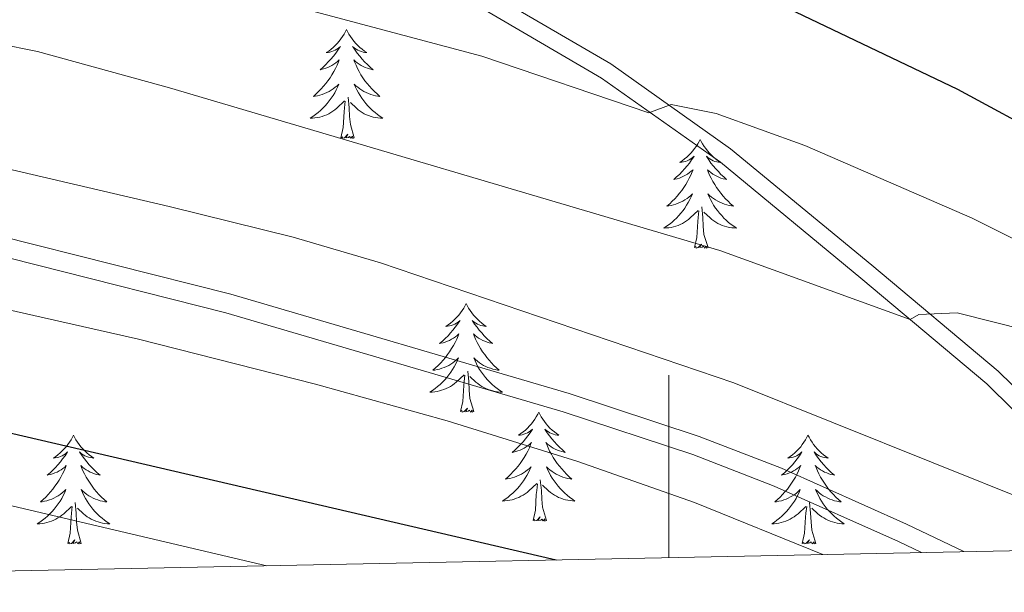
# Model space of a CAD drawing. Units: metres. Extents: x 637512 to 642026, y 722671 to 725731.
# Drawn here: x 640929 to 641037, y 723131 to 723193 of the extents above; entities that cross this region are included whole.
import ezdxf

# ---------------------------------------------------------------- set-up
doc = ezdxf.new("R2010")
doc.units = ezdxf.units.M
doc.header["$MEASUREMENT"] = 0
doc.linetypes.add('DGN Style 3', pattern=[69.301895, 49.501354, -19.800541])
for name, color, linetype, lineweight in [('Carátula', 7, 'Continuous', 5), ('Elementos auxiliares', 7, 'Continuous', 5), ('Entidades rústicas y varios', 7, 'Continuous', 5), ('Relieve y altimetría', 7, 'Continuous', 5), ('Viales y ferrocarril', 7, 'Continuous', 5)]:
    doc.layers.add(name, color=color, linetype=linetype, lineweight=lineweight)

msp = doc.modelspace()

# ---------------------------------------------------------------- linework, layer by layer
at = {"layer": 'Carátula', "color": 7, "linetype": 'Continuous', "lineweight": 5}
msp.add_line((641000, 723134.54), (641000, 723154.54), dxfattribs=at)
msp.add_3dface([(637572.19, 722671.29), (642026.27, 722761.43), (641966.18, 725730.84), (637512.09, 725640.69)], dxfattribs=at)
at = {"layer": 'Elementos auxiliares', "color": 250, "linetype": 'Continuous', "lineweight": 5}
msp.add_3dface([(638394.63, 725396.18), (641809.33, 725465.32), (641856.67, 723151.88), (638440.83, 723082.75)], dxfattribs=at)
at = {"layer": 'Entidades rústicas y varios', "color": 92, "linetype": 'Continuous', "lineweight": 5, "flags": 128}
for points in [[(640964.67, 723192.4), (640964.55, 723192.18), (640964.41, 723191.91), (640964.23, 723191.64), (640964.05, 723191.38), (640963.85, 723191.13), (640963.65, 723190.9), (640963.43, 723190.67), (640963.21, 723190.45), (640962.97, 723190.25), (640962.71, 723190.06), (640962.45, 723189.88), (640962.65, 723189.91), (640962.85, 723189.94), (640963.05, 723190), (640963.25, 723190.07), (640963.43, 723190.15), (640963.61, 723190.25), (640963.79, 723190.36), (640963.99, 723190.55), (640963.95, 723190.49), (640963.73, 723190.15), (640963.49, 723189.81), (640963.23, 723189.48), (640962.95, 723189.17), (640962.67, 723188.86), (640962.39, 723188.57), (640962.09, 723188.29), (640961.77, 723188.01), (640961.89, 723188.04), (640962.13, 723188.09), (640962.39, 723188.17), (640962.61, 723188.26), (640962.85, 723188.36), (640963.07, 723188.48), (640963.29, 723188.61), (640963.49, 723188.75), (640963.69, 723188.91), (640963.87, 723189.08), (640963.79, 723188.86), (640963.63, 723188.5), (640963.47, 723188.14), (640963.27, 723187.8), (640963.07, 723187.46), (640962.87, 723187.13), (640962.63, 723186.8), (640962.41, 723186.49), (640962.15, 723186.19), (640961.89, 723185.9), (640961.61, 723185.61), (640961.33, 723185.35), (640961.03, 723185.09), (640961.23, 723185.11), (640961.49, 723185.16), (640961.75, 723185.22), (640962.01, 723185.3), (640962.27, 723185.39), (640962.51, 723185.5), (640962.75, 723185.63), (640962.99, 723185.76), (640963.21, 723185.91), (640963.43, 723186.08), (640963.63, 723186.25), (640963.83, 723186.44), (640963.69, 723186.11), (640963.53, 723185.79), (640963.37, 723185.48), (640963.19, 723185.17), (640962.99, 723184.88), (640962.77, 723184.59), (640962.55, 723184.31), (640962.31, 723184.04), (640962.07, 723183.79), (640961.81, 723183.54), (640961.55, 723183.31), (640961.27, 723183.09), (640960.97, 723182.88), (640960.69, 723182.69), (640960.95, 723182.69), (640961.21, 723182.72), (640961.47, 723182.76), (640961.73, 723182.82), (640961.99, 723182.89), (640962.25, 723182.98), (640962.49, 723183.08), (640962.73, 723183.19), (640962.95, 723183.33), (640963.17, 723183.47), (640963.39, 723183.63), (640963.59, 723183.8), (640964.43, 723184.6)], [(640964.67, 723192.4), (640964.77, 723192.18), (640964.93, 723191.91), (640965.11, 723191.64), (640965.29, 723191.38), (640965.47, 723191.13), (640965.69, 723190.9), (640965.91, 723190.67), (640966.13, 723190.45), (640966.37, 723190.25), (640966.63, 723190.06), (640966.89, 723189.88), (640966.69, 723189.91), (640966.49, 723189.94), (640966.29, 723190), (640966.09, 723190.07), (640965.89, 723190.15), (640965.71, 723190.25), (640965.55, 723190.36), (640965.33, 723190.55), (640965.39, 723190.49), (640965.61, 723190.15), (640965.85, 723189.81), (640966.11, 723189.48), (640966.37, 723189.17), (640966.65, 723188.86), (640966.95, 723188.57), (640967.25, 723188.29), (640967.57, 723188.01), (640967.45, 723188.04), (640967.19, 723188.09), (640966.95, 723188.17), (640966.71, 723188.26), (640966.49, 723188.36), (640966.27, 723188.48), (640966.05, 723188.61), (640965.85, 723188.75), (640965.65, 723188.91), (640965.45, 723189.08), (640965.55, 723188.86), (640965.71, 723188.5), (640965.87, 723188.14), (640966.05, 723187.8), (640966.25, 723187.46), (640966.47, 723187.13), (640966.69, 723186.8), (640966.93, 723186.49), (640967.19, 723186.19), (640967.45, 723185.9), (640967.73, 723185.61), (640968.01, 723185.35), (640968.31, 723185.09), (640968.11, 723185.11), (640967.85, 723185.16), (640967.59, 723185.22), (640967.33, 723185.3), (640967.07, 723185.39), (640966.83, 723185.5), (640966.57, 723185.63), (640966.35, 723185.76), (640966.13, 723185.91), (640965.91, 723186.08), (640965.69, 723186.25), (640965.51, 723186.44), (640965.65, 723186.11), (640965.79, 723185.79), (640965.97, 723185.48), (640966.15, 723185.17), (640966.35, 723184.88), (640966.55, 723184.59), (640966.79, 723184.31), (640967.01, 723184.04), (640967.27, 723183.79), (640967.53, 723183.54), (640967.79, 723183.31), (640968.07, 723183.09), (640968.35, 723182.88), (640968.65, 723182.69), (640968.39, 723182.69), (640968.11, 723182.72), (640967.85, 723182.76), (640967.59, 723182.82), (640967.35, 723182.89), (640967.09, 723182.98), (640966.85, 723183.08), (640966.61, 723183.19), (640966.39, 723183.33), (640966.15, 723183.47), (640965.95, 723183.63), (640965.75, 723183.8), (640965.09, 723184.42)], [(640965.51, 723180.55), (640965.09, 723181.99), (640964.99, 723182.89), (640964.95, 723183.84), (640964.85, 723185.01)], [(640964.05, 723180.55), (640964.29, 723181.67), (640964.41, 723183.41), (640964.45, 723183.84), (640964.51, 723184.57)], [(640965.51, 723180.55), (640965.35, 723180.48), (640965.33, 723180.72), (640965.13, 723180.5), (640965.01, 723180.7), (640964.89, 723180.59), (640964.63, 723180.54), (640964.81, 723180.93), (640964.43, 723180.55), (640964.25, 723180.5), (640964.21, 723180.66), (640964.05, 723180.55)], [(641003.43, 723180.37), (641003.33, 723180.16), (641003.17, 723179.88), (641002.99, 723179.61), (641002.81, 723179.36), (641002.63, 723179.11), (641002.41, 723178.87), (641002.19, 723178.65), (641001.97, 723178.43), (641001.73, 723178.23), (641001.47, 723178.04), (641001.21, 723177.86), (641001.41, 723177.88), (641001.61, 723177.92), (641001.81, 723177.97), (641002.01, 723178.04), (641002.21, 723178.13), (641002.39, 723178.23), (641002.55, 723178.34), (641002.77, 723178.53), (641002.73, 723178.47), (641002.49, 723178.12), (641002.25, 723177.78), (641001.99, 723177.46), (641001.73, 723177.14), (641001.45, 723176.84), (641001.15, 723176.54), (641000.85, 723176.26), (641000.53, 723175.99), (641000.65, 723176.01), (641000.91, 723176.07), (641001.15, 723176.14), (641001.39, 723176.23), (641001.61, 723176.33), (641001.83, 723176.45), (641002.05, 723176.58), (641002.27, 723176.73), (641002.45, 723176.89), (641002.65, 723177.05), (641002.55, 723176.83), (641002.41, 723176.47), (641002.23, 723176.12), (641002.05, 723175.77), (641001.85, 723175.43), (641001.63, 723175.1), (641001.41, 723174.78), (641001.17, 723174.47), (641000.91, 723174.16), (641000.65, 723173.87), (641000.37, 723173.59), (641000.09, 723173.32), (640999.79, 723173.06), (640999.99, 723173.09), (641000.25, 723173.13), (641000.51, 723173.2), (641000.77, 723173.28), (641001.03, 723173.37), (641001.29, 723173.48), (641001.53, 723173.6), (641001.75, 723173.74), (641001.99, 723173.89), (641002.19, 723174.05), (641002.41, 723174.23), (641002.59, 723174.42), (641002.45, 723174.09), (641002.31, 723173.77), (641002.13, 723173.45), (641001.95, 723173.15), (641001.75, 723172.85), (641001.55, 723172.57), (641001.31, 723172.29), (641001.09, 723172.02), (641000.83, 723171.76), (641000.59, 723171.52), (641000.31, 723171.28), (641000.03, 723171.06), (640999.75, 723170.85), (640999.45, 723170.66), (640999.71, 723170.67), (640999.99, 723170.69), (641000.25, 723170.73), (641000.51, 723170.79), (641000.75, 723170.86), (641001.01, 723170.95), (641001.25, 723171.05), (641001.49, 723171.17), (641001.71, 723171.3), (641001.95, 723171.45), (641002.15, 723171.6), (641002.35, 723171.77), (641003.21, 723172.57)], [(641003.43, 723180.37), (641003.55, 723180.16), (641003.69, 723179.88), (641003.87, 723179.61), (641004.05, 723179.36), (641004.25, 723179.11), (641004.45, 723178.87), (641004.67, 723178.65), (641004.89, 723178.43), (641005.13, 723178.23), (641005.39, 723178.04), (641005.65, 723177.86), (641005.45, 723177.88), (641005.25, 723177.92), (641005.05, 723177.97), (641004.85, 723178.04), (641004.67, 723178.13), (641004.49, 723178.23), (641004.31, 723178.34), (641004.11, 723178.53), (641004.15, 723178.47), (641004.37, 723178.12), (641004.61, 723177.78), (641004.87, 723177.46), (641005.15, 723177.14), (641005.43, 723176.84), (641005.71, 723176.54), (641006.01, 723176.26), (641006.33, 723175.99), (641006.21, 723176.01), (641005.97, 723176.07), (641005.71, 723176.14), (641005.49, 723176.23), (641005.25, 723176.33), (641005.03, 723176.45), (641004.81, 723176.58), (641004.61, 723176.73), (641004.41, 723176.89), (641004.23, 723177.05), (641004.31, 723176.83), (641004.47, 723176.47), (641004.63, 723176.12), (641004.83, 723175.77), (641005.03, 723175.43), (641005.23, 723175.1), (641005.47, 723174.78), (641005.71, 723174.47), (641005.95, 723174.16), (641006.21, 723173.87), (641006.49, 723173.59), (641006.77, 723173.32), (641007.07, 723173.06), (641006.87, 723173.09), (641006.61, 723173.13), (641006.35, 723173.2), (641006.09, 723173.28), (641005.83, 723173.37), (641005.59, 723173.48), (641005.35, 723173.6), (641005.11, 723173.74), (641004.89, 723173.89), (641004.67, 723174.05), (641004.47, 723174.23), (641004.27, 723174.42), (641004.41, 723174.09), (641004.57, 723173.77), (641004.73, 723173.45), (641004.91, 723173.15), (641005.11, 723172.85), (641005.33, 723172.57), (641005.55, 723172.29), (641005.79, 723172.02), (641006.03, 723171.76), (641006.29, 723171.52), (641006.55, 723171.28), (641006.83, 723171.06), (641007.13, 723170.85), (641007.41, 723170.66), (641007.15, 723170.67), (641006.89, 723170.69), (641006.63, 723170.73), (641006.37, 723170.79), (641006.11, 723170.86), (641005.85, 723170.95), (641005.61, 723171.05), (641005.37, 723171.17), (641005.15, 723171.3), (641004.93, 723171.45), (641004.71, 723171.6), (641004.51, 723171.77), (641003.85, 723172.39)], [(641002.81, 723168.52), (641003.05, 723169.64), (641003.17, 723171.38), (641003.23, 723171.82), (641003.29, 723172.54)], [(641004.29, 723168.52), (641003.85, 723169.96), (641003.77, 723170.87), (641003.71, 723171.82), (641003.61, 723172.98)], [(641004.29, 723168.52), (641004.11, 723168.46), (641004.09, 723168.69), (641003.91, 723168.47), (641003.79, 723168.68), (641003.65, 723168.57), (641003.39, 723168.51), (641003.59, 723168.91), (641003.21, 723168.53), (641003.01, 723168.47), (641002.97, 723168.63), (641002.81, 723168.52)], [(640977.77, 723162.39), (640977.67, 723162.17), (640977.51, 723161.89), (640977.35, 723161.63), (640977.15, 723161.37), (640976.97, 723161.12), (640976.75, 723160.89), (640976.53, 723160.66), (640976.31, 723160.44), (640976.07, 723160.24), (640975.81, 723160.05), (640975.55, 723159.87), (640975.75, 723159.89), (640975.97, 723159.93), (640976.15, 723159.99), (640976.35, 723160.06), (640976.55, 723160.14), (640976.73, 723160.24), (640976.89, 723160.35), (640977.11, 723160.54), (640977.07, 723160.48), (640976.83, 723160.13), (640976.59, 723159.8), (640976.33, 723159.47), (640976.07, 723159.16), (640975.79, 723158.85), (640975.49, 723158.56), (640975.19, 723158.27), (640974.87, 723158), (640975.01, 723158.03), (640975.25, 723158.08), (640975.49, 723158.16), (640975.73, 723158.25), (640975.95, 723158.35), (640976.17, 723158.47), (640976.39, 723158.6), (640976.61, 723158.74), (640976.79, 723158.9), (640976.99, 723159.07), (640976.89, 723158.85), (640976.75, 723158.49), (640976.57, 723158.13), (640976.39, 723157.79), (640976.19, 723157.45), (640975.97, 723157.11), (640975.75, 723156.79), (640975.51, 723156.48), (640975.25, 723156.18), (640974.99, 723155.89), (640974.71, 723155.6), (640974.43, 723155.33), (640974.13, 723155.08), (640974.33, 723155.1), (640974.59, 723155.15), (640974.87, 723155.21), (640975.11, 723155.29), (640975.37, 723155.38), (640975.63, 723155.49), (640975.87, 723155.61), (640976.09, 723155.75), (640976.33, 723155.9), (640976.53, 723156.07), (640976.75, 723156.24), (640976.93, 723156.43), (640976.79, 723156.1), (640976.65, 723155.78), (640976.47, 723155.47), (640976.29, 723155.16), (640976.09, 723154.87), (640975.89, 723154.58), (640975.67, 723154.3), (640975.43, 723154.03), (640975.19, 723153.77), (640974.93, 723153.53), (640974.65, 723153.3), (640974.37, 723153.07), (640974.09, 723152.87), (640973.79, 723152.67), (640974.07, 723152.68), (640974.33, 723152.71), (640974.59, 723152.75), (640974.85, 723152.81), (640975.09, 723152.88), (640975.35, 723152.97), (640975.59, 723153.07), (640975.83, 723153.18), (640976.07, 723153.31), (640976.29, 723153.46), (640976.49, 723153.62), (640976.69, 723153.79), (640977.55, 723154.59)], [(640977.77, 723162.39), (640977.89, 723162.17), (640978.05, 723161.89), (640978.21, 723161.63), (640978.39, 723161.37), (640978.59, 723161.12), (640978.79, 723160.89), (640979.01, 723160.66), (640979.25, 723160.44), (640979.49, 723160.24), (640979.73, 723160.05), (640979.99, 723159.87), (640979.79, 723159.89), (640979.59, 723159.93), (640979.39, 723159.99), (640979.19, 723160.06), (640979.01, 723160.14), (640978.83, 723160.24), (640978.65, 723160.35), (640978.45, 723160.54), (640978.49, 723160.48), (640978.71, 723160.13), (640978.97, 723159.8), (640979.21, 723159.47), (640979.49, 723159.16), (640979.77, 723158.85), (640980.05, 723158.56), (640980.37, 723158.27), (640980.67, 723158), (640980.55, 723158.03), (640980.31, 723158.08), (640980.07, 723158.16), (640979.83, 723158.25), (640979.59, 723158.35), (640979.37, 723158.47), (640979.15, 723158.6), (640978.95, 723158.74), (640978.75, 723158.9), (640978.57, 723159.07), (640978.65, 723158.85), (640978.81, 723158.49), (640978.97, 723158.13), (640979.17, 723157.79), (640979.37, 723157.45), (640979.57, 723157.11), (640979.81, 723156.79), (640980.05, 723156.48), (640980.29, 723156.18), (640980.55, 723155.89), (640980.83, 723155.6), (640981.11, 723155.33), (640981.41, 723155.08), (640981.23, 723155.1), (640980.95, 723155.15), (640980.69, 723155.21), (640980.43, 723155.29), (640980.17, 723155.38), (640979.93, 723155.49), (640979.69, 723155.61), (640979.45, 723155.75), (640979.23, 723155.9), (640979.01, 723156.07), (640978.81, 723156.24), (640978.61, 723156.43), (640978.75, 723156.1), (640978.91, 723155.78), (640979.07, 723155.47), (640979.25, 723155.16), (640979.45, 723154.87), (640979.67, 723154.58), (640979.89, 723154.3), (640980.13, 723154.03), (640980.37, 723153.77), (640980.63, 723153.53), (640980.89, 723153.3), (640981.17, 723153.07), (640981.47, 723152.87), (640981.75, 723152.67), (640981.49, 723152.68), (640981.23, 723152.71), (640980.97, 723152.75), (640980.71, 723152.81), (640980.45, 723152.88), (640980.21, 723152.97), (640979.95, 723153.07), (640979.71, 723153.18), (640979.49, 723153.31), (640979.27, 723153.46), (640979.05, 723153.62), (640978.85, 723153.79), (640978.19, 723154.41)], [(640978.63, 723150.54), (640978.19, 723151.98), (640978.11, 723152.88), (640978.07, 723153.83), (640977.95, 723154.99)], [(640977.15, 723150.54), (640977.41, 723151.66), (640977.51, 723153.4), (640977.57, 723153.83), (640977.63, 723154.55)], [(640978.63, 723150.54), (640978.45, 723150.47), (640978.43, 723150.71), (640978.25, 723150.49), (640978.13, 723150.69), (640978.01, 723150.58), (640977.73, 723150.53), (640977.93, 723150.92), (640977.55, 723150.54), (640977.35, 723150.49), (640977.31, 723150.65), (640977.15, 723150.54)], [(640985.73, 723150.47), (640985.63, 723150.25), (640985.47, 723149.98), (640985.31, 723149.71), (640985.11, 723149.45), (640984.93, 723149.21), (640984.71, 723148.97), (640984.49, 723148.74), (640984.27, 723148.53), (640984.03, 723148.32), (640983.77, 723148.13), (640983.51, 723147.95), (640983.71, 723147.98), (640983.93, 723148.01), (640984.11, 723148.07), (640984.31, 723148.14), (640984.51, 723148.22), (640984.69, 723148.32), (640984.85, 723148.43), (640985.07, 723148.63), (640985.03, 723148.56), (640984.79, 723148.21), (640984.55, 723147.88), (640984.29, 723147.55), (640984.03, 723147.24), (640983.75, 723146.93), (640983.45, 723146.64), (640983.15, 723146.35), (640982.83, 723146.08), (640982.97, 723146.11), (640983.21, 723146.17), (640983.45, 723146.24), (640983.69, 723146.33), (640983.91, 723146.43), (640984.13, 723146.55), (640984.35, 723146.68), (640984.57, 723146.82), (640984.75, 723146.98), (640984.95, 723147.15), (640984.85, 723146.93), (640984.71, 723146.57), (640984.53, 723146.21), (640984.35, 723145.87), (640984.15, 723145.53), (640983.93, 723145.19), (640983.71, 723144.87), (640983.47, 723144.56), (640983.21, 723144.26), (640982.95, 723143.97), (640982.67, 723143.69), (640982.39, 723143.41), (640982.09, 723143.16), (640982.29, 723143.18), (640982.55, 723143.23), (640982.83, 723143.29), (640983.07, 723143.37), (640983.33, 723143.47), (640983.59, 723143.57), (640983.83, 723143.7), (640984.05, 723143.83), (640984.29, 723143.98), (640984.49, 723144.15), (640984.71, 723144.32), (640984.89, 723144.51), (640984.75, 723144.19), (640984.61, 723143.86), (640984.43, 723143.55), (640984.25, 723143.25), (640984.05, 723142.95), (640983.85, 723142.66), (640983.63, 723142.38), (640983.39, 723142.11), (640983.15, 723141.86), (640982.89, 723141.61), (640982.61, 723141.38), (640982.33, 723141.15), (640982.05, 723140.95), (640981.75, 723140.75), (640982.03, 723140.76), (640982.29, 723140.79), (640982.55, 723140.83), (640982.81, 723140.89), (640983.05, 723140.96), (640983.31, 723141.05), (640983.55, 723141.15), (640983.79, 723141.27), (640984.03, 723141.4), (640984.25, 723141.54), (640984.45, 723141.7), (640984.65, 723141.87), (640985.51, 723142.67)], [(640985.73, 723150.47), (640985.85, 723150.25), (640986.01, 723149.98), (640986.17, 723149.71), (640986.35, 723149.45), (640986.55, 723149.21), (640986.75, 723148.97), (640986.97, 723148.74), (640987.21, 723148.53), (640987.45, 723148.32), (640987.69, 723148.13), (640987.95, 723147.95), (640987.75, 723147.98), (640987.55, 723148.01), (640987.35, 723148.07), (640987.15, 723148.14), (640986.97, 723148.22), (640986.79, 723148.32), (640986.61, 723148.43), (640986.41, 723148.63), (640986.45, 723148.56), (640986.67, 723148.21), (640986.93, 723147.88), (640987.17, 723147.55), (640987.45, 723147.24), (640987.73, 723146.93), (640988.01, 723146.64), (640988.33, 723146.35), (640988.63, 723146.08), (640988.51, 723146.11), (640988.27, 723146.17), (640988.03, 723146.24), (640987.79, 723146.33), (640987.55, 723146.43), (640987.33, 723146.55), (640987.11, 723146.68), (640986.91, 723146.82), (640986.71, 723146.98), (640986.53, 723147.15), (640986.61, 723146.93), (640986.77, 723146.57), (640986.93, 723146.21), (640987.13, 723145.87), (640987.33, 723145.53), (640987.53, 723145.19), (640987.77, 723144.87), (640988.01, 723144.56), (640988.25, 723144.26), (640988.51, 723143.97), (640988.79, 723143.69), (640989.07, 723143.41), (640989.37, 723143.16), (640989.19, 723143.18), (640988.91, 723143.23), (640988.65, 723143.29), (640988.39, 723143.37), (640988.13, 723143.47), (640987.89, 723143.57), (640987.65, 723143.7), (640987.41, 723143.83), (640987.19, 723143.98), (640986.97, 723144.15), (640986.77, 723144.32), (640986.57, 723144.51), (640986.71, 723144.19), (640986.87, 723143.86), (640987.03, 723143.55), (640987.21, 723143.25), (640987.41, 723142.95), (640987.63, 723142.66), (640987.85, 723142.38), (640988.09, 723142.11), (640988.33, 723141.86), (640988.59, 723141.61), (640988.85, 723141.38), (640989.13, 723141.15), (640989.43, 723140.95), (640989.71, 723140.75), (640989.45, 723140.76), (640989.19, 723140.79), (640988.93, 723140.83), (640988.67, 723140.89), (640988.41, 723140.96), (640988.17, 723141.05), (640987.91, 723141.15), (640987.67, 723141.27), (640987.45, 723141.4), (640987.23, 723141.54), (640987.01, 723141.7), (640986.81, 723141.87), (640986.15, 723142.49)], [(640934.75, 723147.96), (640934.63, 723147.74), (640934.47, 723147.47), (640934.31, 723147.2), (640934.13, 723146.95), (640933.93, 723146.7), (640933.73, 723146.46), (640933.51, 723146.23), (640933.27, 723146.02), (640933.03, 723145.81), (640932.79, 723145.62), (640932.53, 723145.45), (640932.73, 723145.47), (640932.93, 723145.51), (640933.13, 723145.56), (640933.33, 723145.63), (640933.51, 723145.71), (640933.69, 723145.81), (640933.87, 723145.93), (640934.07, 723146.12), (640934.03, 723146.05), (640933.81, 723145.71), (640933.55, 723145.37), (640933.31, 723145.05), (640933.03, 723144.73), (640932.75, 723144.42), (640932.47, 723144.13), (640932.17, 723143.85), (640931.85, 723143.58), (640931.97, 723143.6), (640932.21, 723143.66), (640932.45, 723143.73), (640932.69, 723143.82), (640932.93, 723143.92), (640933.15, 723144.04), (640933.37, 723144.17), (640933.57, 723144.31), (640933.77, 723144.47), (640933.95, 723144.64), (640933.87, 723144.42), (640933.71, 723144.06), (640933.55, 723143.71), (640933.35, 723143.36), (640933.15, 723143.02), (640932.95, 723142.69), (640932.71, 723142.37), (640932.47, 723142.05), (640932.23, 723141.75), (640931.97, 723141.46), (640931.69, 723141.18), (640931.41, 723140.91), (640931.11, 723140.65), (640931.31, 723140.67), (640931.57, 723140.72), (640931.83, 723140.78), (640932.09, 723140.86), (640932.35, 723140.96), (640932.59, 723141.07), (640932.83, 723141.19), (640933.07, 723141.33), (640933.29, 723141.48), (640933.51, 723141.64), (640933.71, 723141.82), (640933.91, 723142), (640933.77, 723141.68), (640933.61, 723141.36), (640933.45, 723141.04), (640933.27, 723140.74), (640933.07, 723140.44), (640932.85, 723140.15), (640932.63, 723139.87), (640932.39, 723139.61), (640932.15, 723139.35), (640931.89, 723139.1), (640931.63, 723138.87), (640931.35, 723138.65), (640931.05, 723138.44), (640930.77, 723138.25), (640931.03, 723138.26), (640931.29, 723138.28), (640931.55, 723138.32), (640931.81, 723138.38), (640932.07, 723138.45), (640932.31, 723138.54), (640932.57, 723138.64), (640932.81, 723138.76), (640933.03, 723138.89), (640933.25, 723139.03), (640933.47, 723139.19), (640933.67, 723139.36), (640934.51, 723140.16)], [(640934.75, 723147.96), (640934.85, 723147.74), (640935.01, 723147.47), (640935.17, 723147.2), (640935.37, 723146.95), (640935.55, 723146.7), (640935.77, 723146.46), (640935.99, 723146.23), (640936.21, 723146.02), (640936.45, 723145.81), (640936.71, 723145.62), (640936.97, 723145.45), (640936.77, 723145.47), (640936.57, 723145.51), (640936.37, 723145.56), (640936.17, 723145.63), (640935.97, 723145.71), (640935.79, 723145.81), (640935.63, 723145.93), (640935.41, 723146.12), (640935.45, 723146.05), (640935.69, 723145.71), (640935.93, 723145.37), (640936.19, 723145.05), (640936.45, 723144.73), (640936.73, 723144.42), (640937.03, 723144.13), (640937.33, 723143.85), (640937.65, 723143.58), (640937.51, 723143.6), (640937.27, 723143.66), (640937.03, 723143.73), (640936.79, 723143.82), (640936.57, 723143.92), (640936.35, 723144.04), (640936.13, 723144.17), (640935.91, 723144.31), (640935.73, 723144.47), (640935.53, 723144.64), (640935.63, 723144.42), (640935.77, 723144.06), (640935.95, 723143.71), (640936.13, 723143.36), (640936.33, 723143.02), (640936.55, 723142.69), (640936.77, 723142.37), (640937.01, 723142.05), (640937.27, 723141.75), (640937.53, 723141.46), (640937.81, 723141.18), (640938.09, 723140.91), (640938.39, 723140.65), (640938.19, 723140.67), (640937.93, 723140.72), (640937.67, 723140.78), (640937.41, 723140.86), (640937.15, 723140.96), (640936.89, 723141.07), (640936.65, 723141.19), (640936.43, 723141.33), (640936.19, 723141.48), (640935.99, 723141.64), (640935.77, 723141.82), (640935.59, 723142), (640935.73, 723141.68), (640935.87, 723141.36), (640936.05, 723141.04), (640936.23, 723140.74), (640936.43, 723140.44), (640936.63, 723140.15), (640936.85, 723139.87), (640937.09, 723139.61), (640937.35, 723139.35), (640937.59, 723139.1), (640937.87, 723138.87), (640938.15, 723138.65), (640938.43, 723138.44), (640938.73, 723138.25), (640938.47, 723138.26), (640938.19, 723138.28), (640937.93, 723138.32), (640937.67, 723138.38), (640937.43, 723138.45), (640937.17, 723138.54), (640936.93, 723138.64), (640936.69, 723138.76), (640936.45, 723138.89), (640936.23, 723139.03), (640936.03, 723139.19), (640935.83, 723139.36), (640935.17, 723139.98)], [(641015.25, 723147.96), (641015.13, 723147.74), (641014.99, 723147.47), (641014.81, 723147.2), (641014.63, 723146.95), (641014.45, 723146.7), (641014.23, 723146.46), (641014.01, 723146.23), (641013.79, 723146.02), (641013.55, 723145.81), (641013.29, 723145.62), (641013.03, 723145.45), (641013.23, 723145.47), (641013.43, 723145.51), (641013.63, 723145.56), (641013.83, 723145.63), (641014.01, 723145.71), (641014.19, 723145.81), (641014.37, 723145.93), (641014.57, 723146.12), (641014.53, 723146.05), (641014.31, 723145.71), (641014.07, 723145.37), (641013.81, 723145.05), (641013.55, 723144.73), (641013.27, 723144.42), (641012.97, 723144.13), (641012.67, 723143.85), (641012.35, 723143.58), (641012.47, 723143.6), (641012.73, 723143.66), (641012.97, 723143.73), (641013.21, 723143.82), (641013.43, 723143.92), (641013.65, 723144.04), (641013.87, 723144.17), (641014.07, 723144.31), (641014.27, 723144.47), (641014.47, 723144.64), (641014.37, 723144.42), (641014.21, 723144.06), (641014.05, 723143.71), (641013.87, 723143.36), (641013.67, 723143.02), (641013.45, 723142.69), (641013.23, 723142.37), (641012.99, 723142.05), (641012.73, 723141.75), (641012.47, 723141.46), (641012.19, 723141.18), (641011.91, 723140.91), (641011.61, 723140.65), (641011.81, 723140.67), (641012.07, 723140.72), (641012.33, 723140.78), (641012.59, 723140.86), (641012.85, 723140.96), (641013.09, 723141.07), (641013.33, 723141.19), (641013.57, 723141.33), (641013.79, 723141.48), (641014.01, 723141.64), (641014.21, 723141.82), (641014.41, 723142), (641014.27, 723141.68), (641014.11, 723141.36), (641013.95, 723141.04), (641013.77, 723140.74), (641013.57, 723140.44), (641013.35, 723140.15), (641013.13, 723139.87), (641012.91, 723139.61), (641012.65, 723139.35), (641012.39, 723139.1), (641012.13, 723138.87), (641011.85, 723138.65), (641011.57, 723138.44), (641011.27, 723138.25), (641011.53, 723138.26), (641011.79, 723138.28), (641012.07, 723138.32), (641012.31, 723138.38), (641012.57, 723138.45), (641012.83, 723138.54), (641013.07, 723138.64), (641013.31, 723138.76), (641013.53, 723138.89), (641013.75, 723139.03), (641013.97, 723139.19), (641014.17, 723139.36), (641015.03, 723140.16)], [(641015.25, 723147.96), (641015.37, 723147.74), (641015.51, 723147.47), (641015.69, 723147.2), (641015.87, 723146.95), (641016.07, 723146.7), (641016.27, 723146.46), (641016.49, 723146.23), (641016.71, 723146.02), (641016.95, 723145.81), (641017.21, 723145.62), (641017.47, 723145.45), (641017.27, 723145.47), (641017.07, 723145.51), (641016.87, 723145.56), (641016.67, 723145.63), (641016.49, 723145.71), (641016.31, 723145.81), (641016.13, 723145.93), (641015.93, 723146.12), (641015.97, 723146.05), (641016.19, 723145.71), (641016.43, 723145.37), (641016.69, 723145.05), (641016.97, 723144.73), (641017.25, 723144.42), (641017.53, 723144.13), (641017.83, 723143.85), (641018.15, 723143.58), (641018.03, 723143.6), (641017.77, 723143.66), (641017.53, 723143.73), (641017.31, 723143.82), (641017.07, 723143.92), (641016.85, 723144.04), (641016.63, 723144.17), (641016.43, 723144.31), (641016.23, 723144.47), (641016.03, 723144.64), (641016.13, 723144.42), (641016.29, 723144.06), (641016.45, 723143.71), (641016.63, 723143.36), (641016.83, 723143.02), (641017.05, 723142.69), (641017.27, 723142.37), (641017.51, 723142.05), (641017.77, 723141.75), (641018.03, 723141.46), (641018.31, 723141.18), (641018.59, 723140.91), (641018.89, 723140.65), (641018.69, 723140.67), (641018.43, 723140.72), (641018.17, 723140.78), (641017.91, 723140.86), (641017.65, 723140.96), (641017.41, 723141.07), (641017.17, 723141.19), (641016.93, 723141.33), (641016.71, 723141.48), (641016.49, 723141.64), (641016.29, 723141.82), (641016.09, 723142), (641016.23, 723141.68), (641016.39, 723141.36), (641016.55, 723141.04), (641016.73, 723140.74), (641016.93, 723140.44), (641017.15, 723140.15), (641017.37, 723139.87), (641017.59, 723139.61), (641017.85, 723139.35), (641018.11, 723139.1), (641018.37, 723138.87), (641018.65, 723138.65), (641018.95, 723138.44), (641019.23, 723138.25), (641018.97, 723138.26), (641018.71, 723138.28), (641018.45, 723138.32), (641018.19, 723138.38), (641017.93, 723138.45), (641017.67, 723138.54), (641017.43, 723138.64), (641017.19, 723138.76), (641016.97, 723138.89), (641016.75, 723139.03), (641016.53, 723139.19), (641016.33, 723139.36), (641015.67, 723139.98)], [(640986.59, 723138.62), (640986.15, 723140.06), (640986.07, 723140.96), (640986.03, 723141.91), (640985.91, 723143.08)], [(640985.11, 723138.62), (640985.37, 723139.74), (640985.47, 723141.48), (640985.53, 723141.91), (640985.59, 723142.63)], [(640934.13, 723136.11), (640934.37, 723137.23), (640934.49, 723138.97), (640934.53, 723139.4), (640934.59, 723140.13)], [(640935.59, 723136.11), (640935.17, 723137.55), (640935.07, 723138.45), (640935.03, 723139.4), (640934.93, 723140.57)], [(641014.63, 723136.11), (641014.87, 723137.23), (641014.99, 723138.97), (641015.03, 723139.4), (641015.11, 723140.13)], [(641016.11, 723136.11), (641015.67, 723137.55), (641015.59, 723138.45), (641015.53, 723139.4), (641015.43, 723140.57)], [(640986.59, 723138.62), (640986.41, 723138.55), (640986.39, 723138.79), (640986.21, 723138.57), (640986.09, 723138.77), (640985.97, 723138.66), (640985.69, 723138.61), (640985.89, 723139), (640985.51, 723138.62), (640985.31, 723138.57), (640985.27, 723138.73), (640985.11, 723138.62)], [(640935.59, 723136.11), (640935.43, 723136.04), (640935.41, 723136.28), (640935.21, 723136.06), (640935.09, 723136.26), (640934.97, 723136.15), (640934.71, 723136.1), (640934.89, 723136.49), (640934.51, 723136.11), (640934.33, 723136.06), (640934.29, 723136.22), (640934.13, 723136.11)], [(641016.11, 723136.11), (641015.93, 723136.04), (641015.91, 723136.28), (641015.71, 723136.06), (641015.59, 723136.26), (641015.47, 723136.15), (641015.21, 723136.1), (641015.41, 723136.49), (641015.01, 723136.11), (641014.83, 723136.06), (641014.79, 723136.22), (641014.63, 723136.11)]]:
    msp.add_lwpolyline(points, dxfattribs=at)
at = {"layer": 'Relieve y altimetría', "color": 30, "linetype": 'Continuous', "lineweight": 5, "flags": 128}
for points, elevation in [([(640733.45, 723239.67), (640765.39, 723234.93), (640814.33, 723225.98), (640853.91, 723220.07), (640872.99, 723215.31), (640907.37, 723208.71), (640979.51, 723189.49), (640997.81, 723183.28), (641000.27, 723184.18), (641005.17, 723183.21), (641014.89, 723179.69), (641033.23, 723171.74), (641046.79, 723164.95), (641077.33, 723148.73), (641101.31, 723137.26), (641102.85, 723136.63)], 605), ([(640739.57, 723229.03), (640816.71, 723213.61), (640857.45, 723207.2), (640868.61, 723205.03), (640883.85, 723201.49), (640917.71, 723192.63), (640930.79, 723190.01), (640945.27, 723186.03), (641005.57, 723168.19), (641026.45, 723160.63), (641027.41, 723161.19), (641031.61, 723161.36), (641039.29, 723159.44), (641044.71, 723157.49), (641051.01, 723153.39), (641084.55, 723136.26)], 610), ([(640734.09, 723218.59), (640794.09, 723206.8), (640856.19, 723193.82), (640945.21, 723173.02), (640958.81, 723169.67), (640968.39, 723166.85), (641007.11, 723153.71), (641039.89, 723140.55), (641049.13, 723137.2), (641053.09, 723135.95), (641053.73, 723137.03), (641055.97, 723137.39), (641061.95, 723135.8)], 615), ([(640727.05, 723210.13), (640760.15, 723204.32), (640779.75, 723200.39), (640794.37, 723196.96), (640809.03, 723193.05), (640852.89, 723179.74), (640866.29, 723176.05), (640891.25, 723169.93), (640941.85, 723158.47), (640961.25, 723153.56), (640975.69, 723149.54), (640990.03, 723145.09), (641002.81, 723140.6), (641016.89, 723134.89)], 620), ([(640737.45, 723189.72), (640754.45, 723185.04), (640772.95, 723180.75), (640796.93, 723174.41), (640811.15, 723169.65), (640832.73, 723163.22), (640853.15, 723158.4), (640874.03, 723152.89), (640955.93, 723133.65)], 630)]:
    msp.add_lwpolyline(points, dxfattribs=dict(at, elevation=elevation))
at = {"layer": 'Relieve y altimetría', "color": 30, "linetype": 'Continuous', "lineweight": 25, "flags": 128}
for points, elevation in [([(640964.87, 723205.42), (640966.13, 723207.59), (640968.49, 723207.95), (640991.97, 723202.85), (640998.99, 723200.74), (641008.29, 723197.07), (641031.65, 723185.87), (641052.17, 723174.78), (641082.03, 723156.52), (641100.23, 723147.23), (641116.73, 723139.85), (641123.93, 723137.05)], 600), ([(640739.67, 723197.47), (640756.45, 723192.85), (640785.79, 723186.54), (640800.21, 723182.98), (640836.13, 723171.42), (640875.89, 723160.28), (640987.65, 723134.3)], 625)]:
    msp.add_lwpolyline(points, dxfattribs=dict(at, elevation=elevation))
at = {"layer": 'Viales y ferrocarril', "color": 250, "linetype": 'Continuous', "lineweight": 5}
for points in [[(640914.63, 723245, 590.91), (640920.43, 723241.08, 591.95), (640931.41, 723232.56, 594.19), (640954.67, 723215.14, 597.91), (640968.67, 723201.79, 600.78), (640972.11, 723199.18, 600.99), (640979.23, 723194.89, 601.81), (640992.61, 723187.09, 604.15), (641005.65, 723177.87, 606.33), (641021.05, 723165.16, 608.92), (641034.85, 723153.59, 611.68), (641048.95, 723139.67, 614.16), (641053.45, 723135.63, 615.07)], [(640833.15, 723192.57, 617.6), (640909.83, 723171.89, 619.08), (640951.45, 723161.37, 619.81), (640988.43, 723150.53, 619.69), (641002.61, 723145.84, 619.73), (641011.53, 723142.39, 619.76), (641025.17, 723136.32, 619.81), (641027.69, 723135.11, 619.8)]]:
    msp.add_polyline3d(points, dxfattribs=at)
at = {"layer": 'Viales y ferrocarril', "color": 250, "linetype": 'DGN Style 3', "lineweight": 5}
for points in [[(640921.53, 723242.59, 591.95), (640932.55, 723234.04, 594.19), (640955.89, 723216.57, 597.91), (640969.89, 723203.21, 600.78), (640973.15, 723200.73, 600.99), (640980.17, 723196.49, 601.81), (640993.63, 723188.66, 604.15), (641006.77, 723179.35, 606.33), (641022.25, 723166.59, 608.92), (641036.11, 723154.97, 611.68), (641050.23, 723141.03, 614.16)], [(640833.69, 723194.6, 617.6), (640910.37, 723173.92, 619.08), (640951.99, 723163.4, 619.81), (640989.07, 723152.53, 619.69), (641003.31, 723147.82, 619.73), (641012.33, 723144.33, 619.76), (641026.05, 723138.23, 619.81), (641032.35, 723135.2, 619.78)]]:
    msp.add_polyline3d(points, dxfattribs=at)

doc.saveas('drawing.dxf')
